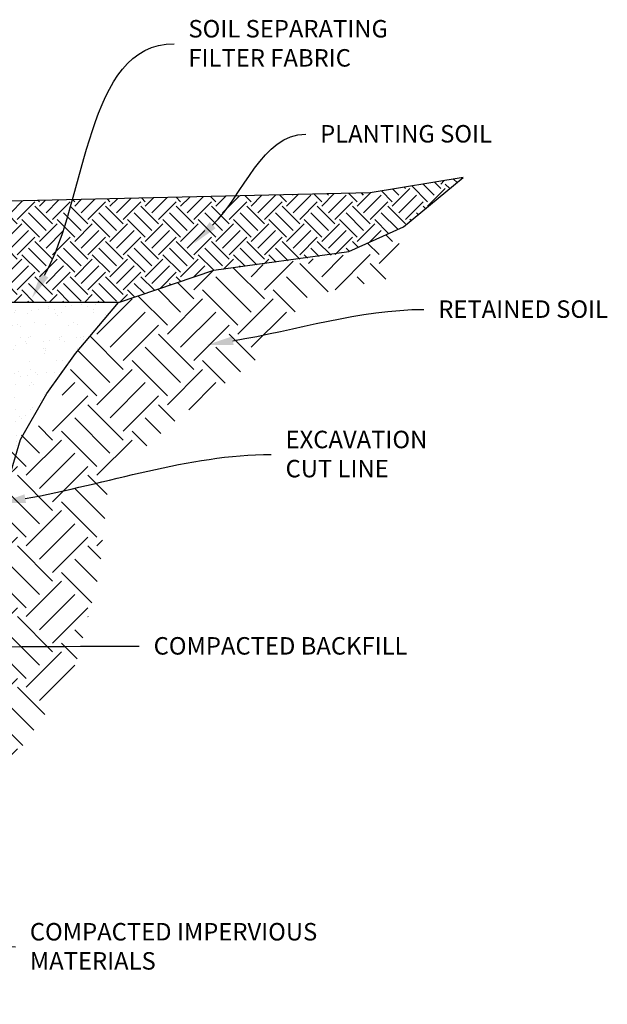
# Model space of a CAD drawing. Units: millimetres. Extents: x -791 to 4705, y 985 to 2655.
# Drawn here: x 510 to 604, y 2497 to 2655 of the extents above; entities that cross this region are included whole.
import ezdxf
from ezdxf import colors
from ezdxf.entities.mleader import LeaderData, LeaderLine
from ezdxf.math import Vec2, Vec3

# ---------------------------------------------------------------- set-up
doc = ezdxf.new("R2010")
doc.units = ezdxf.units.MM
doc.layers.add('DIM', color=7, linetype='Continuous', lineweight=30)
doc.layers.add('HATCH', color=8, linetype='Continuous', lineweight=30)
doc.styles.get("Standard").update_dxf_attribs({"font": 'arial.ttf'})

msp = doc.modelspace()

# ---------------------------------------------------------------- hatches: boundary and pattern name
at = {"layer": 'HATCH'}
h = msp.add_hatch(dxfattribs=at)
h.set_pattern_fill('EARTH', color=256, scale=16, angle=45, style=0)
h.set_pattern_definition([(45, (-922.0336, 1027.8678), (4e-16, 5.656854), [4, -4]), (45, (-923.0942, 1028.9285), (4e-16, 5.656854), [4, -4]), (45, (-924.155, 1029.989), (4e-16, 5.656854), [4, -4]), (135, (-924.155, 1030.6962), (-5.656854, 9e-16), [4, -4]), (135, (-923.0942, 1031.757), (-5.656854, 9e-16), [4, -4]), (135, (-922.0336, 1032.8175), (-5.656854, 9e-16), [4, -4])])
h.paths.add_polyline_path([(503.081, 2625.89), (503.081, 2609.808), (525.385, 2609.808), (540.633, 2614.941), (561.555, 2617.652), (571.024, 2621.926), (580.59, 2629.798), (565.695, 2627.369)])
h.paths.add_polyline_path([(410.754, 2533.889), (416.938, 2536.84), (422.407, 2540.076), (415.857, 2539.214), (409.866, 2537.808), (387.883, 2534.133), (376.509, 2528.82), (398.861, 2527.281), (402.294, 2529.852)])
h = msp.add_hatch(dxfattribs=at)
h.set_pattern_fill('EARTH', color=256, scale=32, angle=45, style=0)
h.set_pattern_definition([(45, (-922.0336, 1027.868), (9e-16, 11.313708), [8, -8]), (45, (-924.155, 1029.989), (9e-16, 11.313708), [8, -8]), (45, (-926.276, 1032.1104), (9e-16, 11.313708), [8, -8]), (135, (-926.276, 1033.525), (-11.313708, 2e-15), [8, -8]), (135, (-924.155, 1035.646), (-11.313708, 2e-15), [8, -8]), (135, (-922.0336, 1037.767), (-11.313708, 2e-15), [8, -8])])
h.paths.add_polyline_path([(496.222, 2558.146), (490.277, 2551.444), (485.985, 2541.642), (480.477, 2528.814), (470.386, 2524.034), (452.035, 2524.034), (416.072, 2524.034), (408.908, 2523.977), (398.861, 2527.281), (376.509, 2528.82), (386.839, 2523.861), (395.812, 2520.638), (401.218, 2520.638), (405.706, 2518.906), (421.92, 2507.828), (430.789, 2505.748), (447.784, 2509.63), (462.676, 2506.719), (470.122, 2512.379), (503.28, 2521.959), (507.964, 2535.894), (518.156, 2550.294), (522.312, 2566.517), (523.792, 2581.458), (535.849, 2592.027), (546.891, 2600.137), (555.769, 2610.756), (568.922, 2613.705), (571.024, 2621.926), (562.312, 2617.964), (561.555, 2617.365), (540.633, 2614.941), (525.385, 2609.808), (518.488, 2601.625), (515.256, 2591.504), (508.568, 2587.844), (506.739, 2576.27), (500.185, 2571.091)])
h = msp.add_hatch(dxfattribs=at)
h.set_pattern_fill('AR-SAND', color=256, scale=2, style=0)
h.set_pattern_definition([(37.5, (-992.4828, 1027.8678), (-0.1259867, 3.8536475), [0, -3.04, 0, -3.4, 0, -3.25]), (7.5, (-992.483, 1027.868), (3.539553, 5.644292), [0, -1.64, 0, -2.74, 0, -1.05]), (327.5, (-994.9428, 1027.8678), (6.2282837, 0.011318), [0, -1, 0, -3.6, 0, -4.7]), (317.5, (-994.943, 1027.868), (6.012253, 1.755351), [0, -0.5, 0, -2.36, 0, -2.7])])
h.paths.add_polyline_path([(484.066, 2577.962), (477.033, 2577.962), (476.442, 2575.965), (465.551, 2575.965), (465.051, 2577.962), (465.051, 2553.998), (457.97, 2553.998), (457.427, 2552.001), (446.536, 2552.001), (446.33, 2552.001), (446.035, 2553.176), (446.035, 2545.58), (456.243, 2545.58), (465.013, 2546.444), (472.761, 2546.444), (488.395, 2547.146), (490.277, 2551.444), (493.434, 2558.146), (500.185, 2571.091), (505.278, 2573.137), (509.667, 2587.844), (513.872, 2595.187), (518.488, 2601.625), (525.385, 2609.808), (503.081, 2609.808), (503.081, 2601.926), (496.048, 2601.926), (495.457, 2599.929), (484.566, 2599.929), (484.066, 2601.926)])

# ---------------------------------------------------------------- linework, layer by layer
for points in [[(571.024, 2621.926), (580.59, 2629.798), (565.695, 2627.369), (503.081, 2625.89)], [(525.385, 2609.808), (540.633, 2614.941), (562.312, 2617.964), (571.024, 2621.926)], [(485.985, 2541.642), (490.277, 2551.444), (493.434, 2558.146), (500.185, 2571.091), (505.278, 2573.137), (509.667, 2587.844), (513.872, 2595.187), (518.488, 2601.625), (525.385, 2609.808), (503.081, 2609.808)]]:
    msp.add_lwpolyline(points)

# ---------------------------------------------------------------- leaders
at = {"layer": 'DIM'}
ml = msp.add_multileader_mtext('Standard', dxfattribs=at)
ml.set_content('SOIL SEPARATING\\PFILTER FABRIC', color=256)
ml.set_leader_properties(linetype='ByLayer', lineweight=-1)
ml.build(insert=Vec2(0, 0))
ml.multileader.update_dxf_attribs({"leader_type": 2, "text_left_attachment_type": 2, "text_right_attachment_type": 2, "arrow_head_size": 4.2})
ctx = ml.context
ctx.base_point, ctx.char_height, ctx.arrow_head_size, ctx.landing_gap_size, ctx.plane_origin = Vec3(534.274, 2651.238), 2.8, 4.2, 2.3, Vec3(510.245, 2608.346)
ctx.left_attachment, ctx.right_attachment = 2, 2
notes = []
notes.append((ctx, [(0, (1, 1, 0), (526.274, 2651.238), (1, 0), 8, [(0, [(511.479, 2610.474)], 0, [])])]))
ctx.mtext.insert, ctx.mtext.flow_direction = Vec3(536.574, 2655.044), 5
ml = msp.add_multileader_mtext('Standard', dxfattribs=at)
ml.set_content('PLANTING SOIL', color=256)
ml.set_leader_properties(linetype='ByLayer', lineweight=-1)
ml.build(insert=Vec2(0, 0))
ml.multileader.update_dxf_attribs({"leader_type": 2, "text_left_attachment_type": 2, "text_right_attachment_type": 2, "arrow_head_size": 4.2})
ctx = ml.context
ctx.base_point, ctx.char_height, ctx.arrow_head_size, ctx.landing_gap_size, ctx.plane_origin = Vec3(555.386, 2636.766), 2.8, 4.2, 2.3, Vec3(539.499, 2624.534)
ctx.left_attachment, ctx.right_attachment = 2, 2
notes.append((ctx, [(0, (1, 1, 0), (547.386, 2636.766), (1, 0), 8, [(0, [(537.449, 2619.229)], 0, [])])]))
ctx.mtext.insert, ctx.mtext.flow_direction = Vec3(557.686, 2638.215), 5
ml = msp.add_multileader_mtext('Standard', dxfattribs=at)
ml.set_content('RETAINED SOIL', color=256)
ml.set_leader_properties(linetype='ByLayer', lineweight=-1)
ml.build(insert=Vec2(0, 0))
ml.multileader.update_dxf_attribs({"leader_type": 2, "text_left_attachment_type": 2, "text_right_attachment_type": 2, "arrow_head_size": 4.2})
ctx = ml.context
ctx.base_point, ctx.char_height, ctx.arrow_head_size, ctx.landing_gap_size, ctx.plane_origin = Vec3(574.32, 2608.675), 2.8, 4.2, 2.3, Vec3(540.471, 2596.427)
ctx.left_attachment, ctx.right_attachment = 2, 2
notes.append((ctx, [(0, (1, 1, 0), (566.32, 2608.675), (1, 0), 8, [(0, [(539.562, 2602.989)], 0, [])])]))
ctx.mtext.insert, ctx.mtext.flow_direction = Vec3(576.62, 2610.124), 5
ml = msp.add_multileader_mtext('Standard', dxfattribs=at)
ml.set_content('EXCAVATION\\PCUT LINE', color=256)
ml.set_leader_properties(linetype='ByLayer', lineweight=-1)
ml.build(insert=Vec2(0, 0))
ml.multileader.update_dxf_attribs({"leader_type": 2, "text_left_attachment_type": 2, "text_right_attachment_type": 2, "arrow_head_size": 4.2})
ctx = ml.context
ctx.base_point, ctx.char_height, ctx.arrow_head_size, ctx.landing_gap_size, ctx.plane_origin = Vec3(549.845, 2585.431), 2.8, 4.2, 2.3, Vec3(485.476, 2536.065)
ctx.left_attachment, ctx.right_attachment = 2, 2
notes.append((ctx, [(0, (1, 1, 0), (541.845, 2585.431), (1, 0), 8, [(0, [(506.284, 2577.624)], 0, [])])]))
ctx.mtext.insert, ctx.mtext.flow_direction = Vec3(552.145, 2589.237), 5
ml = msp.add_multileader_mtext('Standard', dxfattribs=at)
ml.set_content('COMPACTED BACKFILL', color=256)
ml.set_leader_properties(linetype='ByLayer', lineweight=-1)
ml.build(insert=Vec2(0, 0))
ml.multileader.update_dxf_attribs({"leader_type": 2, "text_left_attachment_type": 2, "text_right_attachment_type": 2, "arrow_head_size": 4.2})
ctx = ml.context
ctx.base_point, ctx.char_height, ctx.arrow_head_size, ctx.landing_gap_size, ctx.plane_origin = Vec3(528.7, 2554.727), 2.8, 4.2, 2.3, Vec3(456.165, 2538.727)
ctx.left_attachment, ctx.right_attachment = 2, 2
notes.append((ctx, [(0, (1, 1, 0), (520.7, 2554.727), (1, 0), 8, [(0, [(486.845, 2554.515)], 0, [])])]))
ctx.mtext.insert, ctx.mtext.flow_direction = Vec3(531, 2556.176), 5
ml = msp.add_multileader_mtext('Standard', dxfattribs=at)
ml.set_content('COMPACTED IMPERVIOUS\\PMATERIALS', color=256)
ml.set_leader_properties(linetype='ByLayer', lineweight=-1)
ml.build(insert=Vec2(0, 0))
ml.multileader.update_dxf_attribs({"leader_type": 2, "text_left_attachment_type": 2, "text_right_attachment_type": 2, "arrow_head_size": 4.2})
ctx = ml.context
ctx.base_point, ctx.char_height, ctx.arrow_head_size, ctx.landing_gap_size, ctx.plane_origin = Vec3(508.858, 2506.569), 2.8, 4.2, 2.3, Vec3(459.42, 2510.439)
ctx.left_attachment, ctx.right_attachment = 2, 2
notes.append((ctx, [(0, (1, 1, 0), (500.858, 2506.569), (1, 0), 8, [(1, [(457.048, 2534.531), (432.96, 2537.081)], 0, [])])]))
ctx.mtext.insert, ctx.mtext.flow_direction = Vec3(511.158, 2510.374), 5
for ctx, leaders in notes:
    for number, flags, end, landing, length, lines in leaders:
        leader = LeaderData()
        leader.index, (leader.has_last_leader_line, leader.has_dogleg_vector, leader.attachment_direction) = number, flags
        leader.last_leader_point, leader.dogleg_vector, leader.dogleg_length = Vec3(end), Vec3(landing), length
        for number, points, colour, breaks in lines:
            line = LeaderLine()
            line.index, line.vertices, line.color, line.breaks = number, Vec3.list(points), colors.encode_raw_color(colour), breaks
            leader.lines.append(line)
        ctx.leaders.append(leader)

doc.saveas('drawing.dxf')
